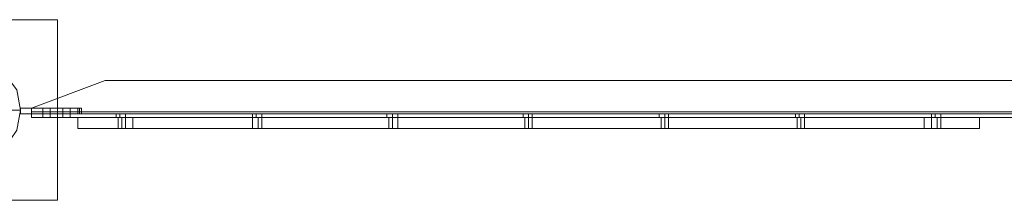
# Model space of a CAD drawing. Units: inches. Extents: x -13053 to 8054, y -601 to 10540.
# Drawn here: x -4171 to -3357, y 9864 to 10013 of the extents above; entities that cross this region are included whole.
import ezdxf

# ---------------------------------------------------------------- set-up
doc = ezdxf.new("R2010")
doc.units = ezdxf.units.IN
doc.header["$MEASUREMENT"] = 0

# ---------------------------------------------------------------- blocks, each defined once
blk = doc.blocks.new('WMF0')
at = {"color": 51, "lineweight": 0}
for points in [[(7.98661, -2.56686), (7.92593, -2.56686)], [(7.98661, -2.62753), (7.98661, -2.56686)], [(7.92593, -2.62753), (7.98661, -2.62753)]]:
    blk.add_lwpolyline(points, dxfattribs=at)
for points in [[(7.92593, -2.56686), (7.98661, -2.56686), (7.98661, -2.62753), (7.92593, -2.62753), (7.92593, -2.56686)], [(7.97423, -2.5972), (7.97299, -2.60401), (7.96865, -2.6102), (7.96308, -2.61391), (7.95627, -2.61515), (7.94946, -2.61391), (7.94327, -2.6102), (7.93956, -2.60401), (7.93832, -2.5972), (7.93956, -2.59039), (7.94327, -2.58481), (7.94946, -2.58048), (7.95627, -2.57924), (7.96308, -2.58048), (7.96865, -2.58481), (7.97299, -2.59039), (7.97423, -2.5972)], [(7.97423, -2.5972), (7.97299, -2.60401), (7.96865, -2.6102), (7.96308, -2.61391), (7.95627, -2.61515), (7.94946, -2.61391), (7.94327, -2.6102), (7.93956, -2.60401), (7.93832, -2.5972), (7.93956, -2.59039), (7.94327, -2.58481), (7.94946, -2.58048), (7.95627, -2.57924), (7.96308, -2.58048), (7.96865, -2.58481), (7.97299, -2.59039), (7.97423, -2.5972)]]:
    blk.add_lwpolyline(points, close=True, dxfattribs=at)
at = {"color": 253, "lineweight": 0}
for points in [[(7.93832, -2.5972), (7.93956, -2.60401), (7.94327, -2.6102), (7.94946, -2.61391), (7.95627, -2.61515), (7.96308, -2.61391), (7.96865, -2.6102), (7.97299, -2.60401), (7.97423, -2.5972), (7.97299, -2.59039), (7.96865, -2.58481), (7.96308, -2.58048), (7.95627, -2.57924), (7.94946, -2.58048), (7.94327, -2.58481), (7.93956, -2.59039), (7.93832, -2.5972)], [(7.93832, -2.5972), (7.93956, -2.60401), (7.94327, -2.6102), (7.94946, -2.61391), (7.95627, -2.61515), (7.96308, -2.61391), (7.96865, -2.6102), (7.97299, -2.60401), (7.97423, -2.5972), (7.97299, -2.59039), (7.96865, -2.58481), (7.96308, -2.58048), (7.95627, -2.57924), (7.94946, -2.58048), (7.94327, -2.58481), (7.93956, -2.59039), (7.93832, -2.5972)], [(7.93832, -2.5972), (7.93956, -2.60401), (7.94327, -2.6102), (7.94946, -2.61391), (7.95627, -2.61515), (7.96308, -2.61391), (7.96865, -2.6102), (7.97299, -2.60401), (7.97423, -2.5972), (7.97299, -2.59039), (7.96865, -2.58481), (7.96308, -2.58048), (7.95627, -2.57924), (7.94946, -2.58048), (7.94327, -2.58481), (7.93956, -2.59039), (7.93832, -2.5972)], [(7.93832, -2.5972), (7.93956, -2.60401), (7.94327, -2.6102), (7.94946, -2.61391), (7.95627, -2.61515), (7.96308, -2.61391), (7.96865, -2.6102), (7.97299, -2.60401), (7.97423, -2.5972), (7.97299, -2.59039), (7.96865, -2.58481), (7.96308, -2.58048), (7.95627, -2.57924), (7.94946, -2.58048), (7.94327, -2.58481), (7.93956, -2.59039), (7.93832, -2.5972)], [(7.98413, -2.59658), (7.98227, -2.59658), (7.98166, -2.59658), (7.98227, -2.59658), (7.98413, -2.59658)], [(7.98413, -2.59658), (7.98227, -2.59658), (7.98166, -2.59658), (7.98227, -2.59658), (7.98413, -2.59658)], [(7.98413, -2.59658), (7.98227, -2.59658), (7.98166, -2.59658), (7.98227, -2.59658), (7.98413, -2.59658)], [(7.98413, -2.59843), (7.98413, -2.59658), (7.98413, -2.59843)], [(7.98413, -2.59843), (7.98413, -2.59658), (7.98413, -2.59843)], [(7.98413, -2.59843), (7.98413, -2.59658), (7.98413, -2.59843)], [(7.98847, -2.59658), (7.99032, -2.59658), (7.99094, -2.59658), (7.99032, -2.59658), (7.98847, -2.59658)], [(7.98847, -2.59843), (7.98847, -2.59658), (7.98847, -2.59843)], [(7.98847, -2.59843), (7.98847, -2.59658), (7.98847, -2.59843)], [(7.98847, -2.59658), (7.99032, -2.59658), (7.99094, -2.59658), (7.99032, -2.59658), (7.98847, -2.59658)], [(7.98847, -2.59658), (7.99032, -2.59658), (7.99094, -2.59658), (7.99032, -2.59658), (7.98847, -2.59658)], [(7.98847, -2.59843), (7.98847, -2.59658), (7.98847, -2.59843)], [(7.99342, -2.59843), (7.99342, -2.59658), (7.99342, -2.59843)], [(7.99342, -2.59843), (7.99342, -2.59658), (7.99342, -2.59843)], [(7.99404, -2.59843), (7.99404, -2.59658), (7.99404, -2.59843)], [(7.99404, -2.59843), (7.99404, -2.59658), (7.99404, -2.59843)], [(7.99466, -2.59658), (7.99466, -2.59843), (7.99466, -2.59658)], [(7.99466, -2.59658), (7.99466, -2.59843), (7.99466, -2.59658)], [(7.97423, -2.59843), (7.99466, -2.59843), (7.97423, -2.59843)], [(7.98413, -2.59843), (7.98227, -2.59843), (7.98166, -2.59843), (7.98227, -2.59843), (7.98413, -2.59843)], [(7.98413, -2.59843), (7.98227, -2.59843), (7.98166, -2.59843), (7.98227, -2.59843), (7.98413, -2.59843)], [(7.98413, -2.59843), (7.98227, -2.59843), (7.98166, -2.59843), (7.98227, -2.59843), (7.98413, -2.59843)], [(7.98413, -2.59843), (7.98227, -2.59843), (7.98166, -2.59843), (7.98227, -2.59843), (7.98413, -2.59843)], [(7.98413, -2.59843), (7.98227, -2.59843), (7.98166, -2.59843), (7.98227, -2.59843), (7.98413, -2.59843)], [(7.98413, -2.59843), (7.98227, -2.59843), (7.98166, -2.59843), (7.98227, -2.59843), (7.98413, -2.59843)], [(7.98413, -2.59967), (7.98227, -2.59967), (7.98166, -2.59967), (7.98227, -2.59967), (7.98413, -2.59967)], [(7.98413, -2.59967), (7.98227, -2.59967), (7.98166, -2.59967), (7.98227, -2.59967), (7.98413, -2.59967)], [(7.98413, -2.59967), (7.98227, -2.59967), (7.98166, -2.59967), (7.98227, -2.59967), (7.98413, -2.59967)], [(7.98413, -2.59967), (7.98413, -2.59843), (7.98413, -2.59967)], [(7.98413, -2.59967), (7.98413, -2.59843), (7.98413, -2.59967)], [(7.98413, -2.59967), (7.98413, -2.59843), (7.98413, -2.59967)], [(7.98847, -2.59967), (7.98847, -2.59843), (7.98847, -2.59967)], [(7.98847, -2.59967), (7.98847, -2.59843), (7.98847, -2.59967)], [(7.98847, -2.59967), (7.98847, -2.59843), (7.98847, -2.59967)], [(7.98847, -2.59843), (7.99032, -2.59843), (7.99094, -2.59843), (7.99032, -2.59843), (7.98847, -2.59843)], [(7.98847, -2.59843), (7.99032, -2.59843), (7.99094, -2.59843), (7.99032, -2.59843), (7.98847, -2.59843)], [(7.98847, -2.59843), (7.99032, -2.59843), (7.99094, -2.59843), (7.99032, -2.59843), (7.98847, -2.59843)], [(8.00642, -2.59843), (8.00766, -2.59843), (8.0089, -2.59843), (8.00952, -2.59843), (8.0089, -2.59843), (8.00766, -2.59843), (8.00642, -2.59843)], [(8.00642, -2.59843), (8.00766, -2.59843), (8.0089, -2.59843), (8.00952, -2.59843), (8.0089, -2.59843), (8.00766, -2.59843), (8.00642, -2.59843)], [(8.00642, -2.59843), (8.00766, -2.59843), (8.0089, -2.59843), (8.00952, -2.59843), (8.0089, -2.59843), (8.00766, -2.59843), (8.00642, -2.59843)], [(8.00952, -2.59967), (8.0089, -2.59967), (8.00766, -2.59967), (8.00642, -2.59967), (8.00766, -2.59967), (8.0089, -2.59967), (8.00952, -2.59967)], [(8.00952, -2.59967), (8.0089, -2.59967), (8.00766, -2.59967), (8.00642, -2.59967), (8.00766, -2.59967), (8.0089, -2.59967), (8.00952, -2.59967)], [(8.00952, -2.59967), (8.0089, -2.59967), (8.00766, -2.59967), (8.00642, -2.59967), (8.00766, -2.59967), (8.0089, -2.59967), (8.00952, -2.59967)]]:
    blk.add_lwpolyline(points, close=True, dxfattribs=at)
at = {"color": 7, "lineweight": 0}
for points in [[(7.93832, -2.5972), (7.93956, -2.60401), (7.94327, -2.6102), (7.94946, -2.61391), (7.95627, -2.61515), (7.96308, -2.61391), (7.96865, -2.6102), (7.97299, -2.60401), (7.97423, -2.5972), (7.97299, -2.59039), (7.96865, -2.58481), (7.96308, -2.58048), (7.95627, -2.57924), (7.94946, -2.58048), (7.94327, -2.58481), (7.93956, -2.59039), (7.93832, -2.5972)], [(8.28378, -2.60339), (8.28317, -2.60339), (8.28255, -2.60339), (8.28131, -2.60339), (8.28069, -2.60339), (8.28131, -2.60339), (8.28255, -2.60339), (8.28317, -2.60339), (8.28378, -2.60339)]]:
    blk.add_lwpolyline(points, close=True, dxfattribs=at)
at = {"color": 253, "lineweight": 0}
for points in [[(7.97794, -2.59781), (7.97794, -2.59658), (8.00271, -2.58729), (8.60758, -2.58729), (8.63173, -2.59658), (8.63173, -2.59781)], [(7.97794, -2.59658), (8.00271, -2.58729), (8.60758, -2.58729), (8.63173, -2.59658), (8.63173, -2.59781)], [(8.00271, -2.58729), (7.97794, -2.59658)], [(7.97794, -2.59781), (8.63173, -2.59781), (8.63173, -2.59658), (8.60758, -2.58729)], [(8.00271, -2.58729), (7.97794, -2.59658)], [(7.97794, -2.59781), (8.63173, -2.59781), (8.63173, -2.59658), (8.60758, -2.58729)], [(7.97794, -2.59781), (7.97794, -2.59658), (8.00271, -2.58729), (8.60758, -2.58729), (8.63173, -2.59658), (8.63173, -2.59781)], [(7.97794, -2.59658), (8.00271, -2.58729), (8.60758, -2.58729), (8.63173, -2.59658), (8.63173, -2.59781)], [(8.00271, -2.58729), (7.97794, -2.59658)], [(7.97794, -2.59781), (8.63173, -2.59781), (8.63173, -2.59658), (8.60758, -2.58729)], [(8.00271, -2.58729), (7.97794, -2.59658)], [(7.97794, -2.59781), (8.63173, -2.59781), (8.63173, -2.59658), (8.60758, -2.58729)], [(7.97794, -2.59781), (7.97794, -2.59658), (8.00271, -2.58729), (8.60758, -2.58729), (8.63173, -2.59658), (8.63173, -2.59781)], [(7.97794, -2.59658), (8.00271, -2.58729), (8.60758, -2.58729), (8.63173, -2.59658), (8.63173, -2.59781)], [(8.00271, -2.58729), (7.97794, -2.59658)], [(7.97794, -2.59781), (8.63173, -2.59781), (8.63173, -2.59658), (8.60758, -2.58729)], [(8.00271, -2.58729), (7.97794, -2.59658)], [(7.97794, -2.59781), (8.63173, -2.59781), (8.63173, -2.59658), (8.60758, -2.58729)], [(8.00271, -2.58729), (8.60758, -2.58729)], [(8.00271, -2.58729), (8.60758, -2.58729)], [(8.00271, -2.58729), (8.60758, -2.58729)], [(8.00271, -2.58729), (8.60758, -2.58729)], [(8.00271, -2.58729), (8.60758, -2.58729)], [(8.00271, -2.58729), (8.60758, -2.58729)], [(7.97423, -2.59843), (7.97423, -2.59658)], [(7.97423, -2.59658), (7.97423, -2.59843)], [(7.97423, -2.59843), (7.97423, -2.59658)], [(7.97423, -2.59658), (7.97423, -2.59843)], [(7.97423, -2.59843), (7.97423, -2.59658)], [(7.97423, -2.59658), (7.97423, -2.59843)], [(7.99342, -2.59658), (7.97423, -2.59658)], [(7.99466, -2.59658), (7.97423, -2.59658)], [(7.99466, -2.59843), (7.99466, -2.59658), (7.97423, -2.59658)], [(7.99342, -2.59658), (7.97423, -2.59658)], [(7.99342, -2.59658), (7.97423, -2.59658)], [(7.99342, -2.59658), (7.97423, -2.59658)], [(7.97794, -2.59658), (7.97794, -2.59781)], [(7.97794, -2.59781), (7.97794, -2.59658)], [(7.97794, -2.59658), (7.97794, -2.59781)], [(7.97794, -2.59658), (7.97794, -2.59781)], [(7.97794, -2.59781), (7.97794, -2.59658)], [(7.97794, -2.59658), (7.97794, -2.59781)], [(7.97794, -2.59658), (7.97794, -2.59781)], [(7.97794, -2.59781), (7.97794, -2.59658)], [(7.97794, -2.59658), (7.97794, -2.59781)], [(7.98166, -2.59843), (7.98166, -2.59658)], [(7.98166, -2.59843), (7.98166, -2.59658)], [(7.98166, -2.59843), (7.98166, -2.59658)], [(7.98413, -2.59658), (7.98847, -2.59658)], [(7.98847, -2.59658), (7.98413, -2.59658)], [(7.98413, -2.59658), (7.98847, -2.59658)], [(7.98847, -2.59658), (7.98413, -2.59658)], [(7.98413, -2.59658), (7.98847, -2.59658)], [(7.98847, -2.59658), (7.98413, -2.59658)], [(7.98413, -2.59843), (7.98413, -2.59658)], [(7.98413, -2.59843), (7.98413, -2.59658)], [(7.98413, -2.59843), (7.98413, -2.59658)], [(7.98413, -2.59843), (7.98413, -2.59658)], [(7.98413, -2.59843), (7.98413, -2.59658)], [(7.98413, -2.59843), (7.98413, -2.59658)], [(7.98847, -2.59843), (7.98847, -2.59658)], [(7.98847, -2.59843), (7.98847, -2.59658)], [(7.98847, -2.59843), (7.98847, -2.59658)], [(7.98847, -2.59843), (7.98847, -2.59658)], [(7.98847, -2.59843), (7.98847, -2.59658)], [(7.98847, -2.59843), (7.98847, -2.59658)], [(7.99094, -2.59843), (7.99094, -2.59658)], [(7.99094, -2.59843), (7.99094, -2.59658)], [(7.99094, -2.59843), (7.99094, -2.59658)], [(7.99342, -2.59658), (7.99404, -2.59658), (7.99466, -2.59658)], [(7.99466, -2.59658), (7.99404, -2.59658), (7.99342, -2.59658)], [(7.99342, -2.59658), (7.99404, -2.59658), (7.99466, -2.59658)], [(7.99466, -2.59658), (7.99404, -2.59658), (7.99342, -2.59658)], [(7.99466, -2.59843), (7.99466, -2.59658)], [(7.97423, -2.59843), (7.99342, -2.59843)], [(7.97423, -2.59843), (7.99342, -2.59843)], [(7.97423, -2.59843), (7.99342, -2.59843)], [(7.97423, -2.59843), (7.99342, -2.59843)], [(7.97794, -2.59781), (7.97794, -2.59905), (7.97794, -2.59967)], [(7.97794, -2.59967), (7.97794, -2.59905), (7.97794, -2.59781)], [(7.97794, -2.59781), (7.97794, -2.59843)], [(7.97794, -2.59843), (7.97794, -2.59781)], [(7.97794, -2.59781), (8.63173, -2.59781)], [(7.97794, -2.59781), (8.63173, -2.59781)], [(7.97794, -2.59781), (8.63173, -2.59781)], [(7.97794, -2.59781), (8.63173, -2.59781)], [(7.97794, -2.59781), (8.63173, -2.59781)], [(7.97794, -2.59781), (8.63173, -2.59781)], [(7.97794, -2.59781), (7.97794, -2.59905), (7.97794, -2.59967)], [(7.97794, -2.59967), (7.97794, -2.59905), (7.97794, -2.59781)], [(7.97794, -2.59781), (7.97794, -2.59843)], [(7.97794, -2.59843), (7.97794, -2.59781)], [(7.97794, -2.59781), (8.63173, -2.59781)], [(7.97794, -2.59781), (8.63173, -2.59781)], [(7.97794, -2.59781), (8.63173, -2.59781)], [(7.97794, -2.59781), (8.63173, -2.59781)], [(7.97794, -2.59781), (8.63173, -2.59781)], [(7.97794, -2.59781), (8.63173, -2.59781)], [(7.97794, -2.59781), (7.97794, -2.59905), (7.97794, -2.59967)], [(7.97794, -2.59967), (7.97794, -2.59905), (7.97794, -2.59781)], [(7.97794, -2.59781), (7.97794, -2.59843)], [(7.97794, -2.59843), (7.97794, -2.59781)], [(7.97794, -2.59781), (8.63173, -2.59781)], [(7.97794, -2.59781), (8.63173, -2.59781)], [(7.97794, -2.59781), (8.63173, -2.59781)], [(7.97794, -2.59781), (8.63173, -2.59781)], [(7.97794, -2.59781), (8.63173, -2.59781)], [(7.97794, -2.59781), (8.63173, -2.59781)], [(7.97794, -2.59843), (8.63173, -2.59843)], [(7.97794, -2.59843), (8.63173, -2.59843)], [(7.97794, -2.59843), (8.63173, -2.59843)], [(7.97794, -2.59843), (8.63173, -2.59843)], [(7.97794, -2.59843), (8.63173, -2.59843)], [(7.97794, -2.59843), (8.63173, -2.59843)], [(7.97794, -2.59843), (8.63173, -2.59843)], [(7.97794, -2.59843), (8.63173, -2.59843)], [(7.97794, -2.59843), (8.63173, -2.59843)], [(7.97794, -2.59843), (8.63173, -2.59843)], [(7.97794, -2.59843), (8.63173, -2.59843)], [(7.97794, -2.59843), (8.63173, -2.59843)], [(7.97794, -2.59967), (8.63173, -2.59967)], [(7.97794, -2.59967), (8.63173, -2.59967)], [(7.97794, -2.59967), (8.63173, -2.59967)], [(7.97794, -2.59967), (8.63173, -2.59967)], [(7.97794, -2.59967), (8.63173, -2.59967)], [(7.97794, -2.59967), (8.63173, -2.59967)], [(7.97794, -2.59967), (8.63173, -2.59967)], [(7.97794, -2.59967), (8.63173, -2.59967)], [(7.97794, -2.59967), (8.63173, -2.59967)], [(7.97794, -2.59967), (8.63173, -2.59967)], [(7.97794, -2.59967), (8.63173, -2.59967)], [(7.97794, -2.59967), (8.63173, -2.59967)], [(7.98166, -2.59967), (7.98166, -2.59843)], [(7.98166, -2.59967), (7.98166, -2.59843)], [(7.98166, -2.59967), (7.98166, -2.59843)], [(7.98847, -2.59843), (7.98413, -2.59843)], [(7.98413, -2.59843), (7.98847, -2.59843)], [(7.98413, -2.59967), (7.98413, -2.59843)], [(7.98413, -2.59967), (7.98413, -2.59843)], [(7.98847, -2.59843), (7.98413, -2.59843)], [(7.98413, -2.59843), (7.98847, -2.59843)], [(7.98413, -2.59967), (7.98413, -2.59843)], [(7.98413, -2.59967), (7.98413, -2.59843)], [(7.98847, -2.59843), (7.98413, -2.59843)], [(7.98413, -2.59843), (7.98847, -2.59843)], [(7.98413, -2.59967), (7.98413, -2.59843)], [(7.98413, -2.59967), (7.98413, -2.59843)], [(7.98413, -2.59843), (7.98847, -2.59843)], [(7.98847, -2.59843), (7.98413, -2.59843)], [(7.98413, -2.59843), (7.98847, -2.59843)], [(7.98847, -2.59843), (7.98413, -2.59843)], [(7.98413, -2.59843), (7.98847, -2.59843)], [(7.98847, -2.59843), (7.98413, -2.59843)], [(7.98847, -2.59967), (7.98413, -2.59967)], [(7.98413, -2.59967), (7.98847, -2.59967)], [(7.98847, -2.59967), (7.98413, -2.59967)], [(7.98413, -2.59967), (7.98847, -2.59967)], [(7.98847, -2.59967), (7.98413, -2.59967)], [(7.98413, -2.59967), (7.98847, -2.59967)], [(7.98847, -2.59843), (7.99032, -2.59843), (7.99094, -2.59843)], [(7.99032, -2.59843), (7.98847, -2.59843)], [(7.98847, -2.59967), (7.98847, -2.59843)], [(7.98847, -2.59967), (7.98847, -2.59843)], [(7.98847, -2.59843), (7.99032, -2.59843), (7.99094, -2.59843)], [(7.99032, -2.59843), (7.98847, -2.59843)], [(7.98847, -2.59967), (7.98847, -2.59843)], [(7.98847, -2.59967), (7.98847, -2.59843)], [(7.98847, -2.59843), (7.99032, -2.59843), (7.99094, -2.59843)], [(7.99032, -2.59843), (7.98847, -2.59843)], [(7.98847, -2.59967), (7.98847, -2.59843)], [(7.98847, -2.59967), (7.98847, -2.59843)], [(7.98847, -2.59967), (7.99032, -2.59967), (7.99094, -2.59967)], [(7.99032, -2.59967), (7.98847, -2.59967)], [(7.98847, -2.59967), (7.99032, -2.59967), (7.99094, -2.59967)], [(7.99032, -2.59967), (7.98847, -2.59967)], [(7.98847, -2.59967), (7.99032, -2.59967), (7.99094, -2.59967)], [(7.99032, -2.59967), (7.98847, -2.59967)], [(7.99094, -2.59967), (7.99094, -2.59843)], [(7.99094, -2.59967), (7.99094, -2.59843)], [(7.99094, -2.59967), (7.99094, -2.59843)], [(7.99466, -2.59843), (7.99404, -2.59843), (7.99342, -2.59843)], [(7.99342, -2.59843), (7.99404, -2.59843), (7.99466, -2.59843)], [(7.99466, -2.59843), (7.99404, -2.59843), (7.99342, -2.59843)], [(7.99342, -2.59843), (7.99404, -2.59843), (7.99466, -2.59843)], [(8.00642, -2.59843), (8.00642, -2.59967)], [(8.00642, -2.59843), (8.00642, -2.59967)], [(8.00642, -2.59843), (8.00642, -2.59967)], [(8.00766, -2.59843), (8.00766, -2.59967)], [(8.00766, -2.59843), (8.00766, -2.59967)], [(8.00766, -2.59843), (8.00766, -2.59967)], [(8.00766, -2.59843), (8.00766, -2.59967)], [(8.00766, -2.59843), (8.00766, -2.59967)], [(8.00766, -2.59843), (8.00766, -2.59967)], [(8.00952, -2.59843), (8.00952, -2.59967)], [(8.00952, -2.59843), (8.00952, -2.59967)], [(8.00952, -2.59843), (8.00952, -2.59967)], [(8.05223, -2.59843), (8.05347, -2.59843), (8.05471, -2.59843), (8.05533, -2.59843)], [(8.05471, -2.59843), (8.05347, -2.59843), (8.05223, -2.59843)], [(8.05223, -2.59843), (8.05223, -2.59967)], [(8.05223, -2.59843), (8.05347, -2.59843), (8.05471, -2.59843), (8.05533, -2.59843)], [(8.05471, -2.59843), (8.05347, -2.59843), (8.05223, -2.59843)], [(8.05223, -2.59843), (8.05223, -2.59967)], [(8.05223, -2.59843), (8.05347, -2.59843), (8.05471, -2.59843), (8.05533, -2.59843)], [(8.05471, -2.59843), (8.05347, -2.59843), (8.05223, -2.59843)], [(8.05223, -2.59843), (8.05223, -2.59967)], [(8.05533, -2.59967), (8.05471, -2.59967), (8.05347, -2.59967), (8.05223, -2.59967)], [(8.05223, -2.59967), (8.05347, -2.59967), (8.05471, -2.59967), (8.05533, -2.59967)], [(8.05533, -2.59967), (8.05471, -2.59967), (8.05347, -2.59967), (8.05223, -2.59967)], [(8.05223, -2.59967), (8.05347, -2.59967), (8.05471, -2.59967), (8.05533, -2.59967)], [(8.05533, -2.59967), (8.05471, -2.59967), (8.05347, -2.59967), (8.05223, -2.59967)], [(8.05223, -2.59967), (8.05347, -2.59967), (8.05471, -2.59967), (8.05533, -2.59967)], [(8.05347, -2.59843), (8.05347, -2.59967)], [(8.05347, -2.59843), (8.05347, -2.59967)], [(8.05347, -2.59843), (8.05347, -2.59967)], [(8.05347, -2.59843), (8.05347, -2.59967)], [(8.05347, -2.59843), (8.05347, -2.59967)], [(8.05347, -2.59843), (8.05347, -2.59967)], [(8.05533, -2.59843), (8.05533, -2.59967)], [(8.05533, -2.59843), (8.05533, -2.59967)], [(8.05533, -2.59843), (8.05533, -2.59967)], [(8.09743, -2.59843), (8.09805, -2.59843), (8.09929, -2.59843), (8.10053, -2.59843), (8.10114, -2.59843)], [(8.10053, -2.59843), (8.09929, -2.59843), (8.09805, -2.59843), (8.09743, -2.59843)], [(8.09743, -2.59843), (8.09743, -2.59967)], [(8.09743, -2.59843), (8.09805, -2.59843), (8.09929, -2.59843), (8.10053, -2.59843), (8.10114, -2.59843)], [(8.10053, -2.59843), (8.09929, -2.59843), (8.09805, -2.59843), (8.09743, -2.59843)], [(8.09743, -2.59843), (8.09743, -2.59967)], [(8.09743, -2.59843), (8.09805, -2.59843), (8.09929, -2.59843), (8.10053, -2.59843), (8.10114, -2.59843)], [(8.10053, -2.59843), (8.09929, -2.59843), (8.09805, -2.59843), (8.09743, -2.59843)], [(8.09743, -2.59843), (8.09743, -2.59967)], [(8.10114, -2.59967), (8.10053, -2.59967), (8.09929, -2.59967), (8.09805, -2.59967), (8.09743, -2.59967)], [(8.10114, -2.59967), (8.10053, -2.59967), (8.09929, -2.59967), (8.09805, -2.59967), (8.09743, -2.59967)], [(8.10114, -2.59967), (8.10053, -2.59967), (8.09929, -2.59967), (8.09805, -2.59967), (8.09743, -2.59967)], [(8.09805, -2.59967), (8.09929, -2.59967), (8.10053, -2.59967), (8.10114, -2.59967)], [(8.09805, -2.59967), (8.09929, -2.59967), (8.10053, -2.59967), (8.10114, -2.59967)], [(8.09805, -2.59967), (8.09929, -2.59967), (8.10053, -2.59967), (8.10114, -2.59967)], [(8.09929, -2.59843), (8.09929, -2.59967)], [(8.09929, -2.59843), (8.09929, -2.59967)], [(8.09929, -2.59843), (8.09929, -2.59967)], [(8.09929, -2.59843), (8.09929, -2.59967)], [(8.09929, -2.59843), (8.09929, -2.59967)], [(8.09929, -2.59843), (8.09929, -2.59967)], [(8.10114, -2.59843), (8.10114, -2.59967)], [(8.10114, -2.59843), (8.10114, -2.59967)], [(8.10114, -2.59843), (8.10114, -2.59967)], [(8.14324, -2.59843), (8.14386, -2.59843), (8.1451, -2.59843), (8.14634, -2.59843)], [(8.14634, -2.59843), (8.1451, -2.59843), (8.14386, -2.59843), (8.14324, -2.59843)], [(8.14324, -2.59843), (8.14324, -2.59967)], [(8.14324, -2.59843), (8.14386, -2.59843), (8.1451, -2.59843), (8.14634, -2.59843)], [(8.14634, -2.59843), (8.1451, -2.59843), (8.14386, -2.59843), (8.14324, -2.59843)], [(8.14324, -2.59843), (8.14324, -2.59967)], [(8.14324, -2.59843), (8.14386, -2.59843), (8.1451, -2.59843), (8.14634, -2.59843)], [(8.14634, -2.59843), (8.1451, -2.59843), (8.14386, -2.59843), (8.14324, -2.59843)], [(8.14324, -2.59843), (8.14324, -2.59967)], [(8.14634, -2.59967), (8.1451, -2.59967), (8.14386, -2.59967), (8.14324, -2.59967)], [(8.14634, -2.59967), (8.1451, -2.59967), (8.14386, -2.59967), (8.14324, -2.59967)], [(8.14634, -2.59967), (8.1451, -2.59967), (8.14386, -2.59967), (8.14324, -2.59967)], [(8.14386, -2.59967), (8.1451, -2.59967), (8.14634, -2.59967)], [(8.14386, -2.59967), (8.1451, -2.59967), (8.14634, -2.59967)], [(8.14386, -2.59967), (8.1451, -2.59967), (8.14634, -2.59967)], [(8.1451, -2.59843), (8.1451, -2.59967)], [(8.1451, -2.59843), (8.1451, -2.59967)], [(8.1451, -2.59843), (8.1451, -2.59967)], [(8.1451, -2.59843), (8.1451, -2.59967)], [(8.1451, -2.59843), (8.1451, -2.59967)], [(8.1451, -2.59843), (8.1451, -2.59967)], [(8.14634, -2.59843), (8.14634, -2.59967)], [(8.14634, -2.59843), (8.14634, -2.59967)], [(8.14634, -2.59843), (8.14634, -2.59967)], [(8.18906, -2.59843), (8.18968, -2.59843), (8.19092, -2.59843), (8.19154, -2.59843), (8.19216, -2.59843)], [(8.19154, -2.59843), (8.19092, -2.59843), (8.18968, -2.59843), (8.18906, -2.59843)], [(8.18906, -2.59843), (8.18906, -2.59967)], [(8.18906, -2.59843), (8.18968, -2.59843), (8.19092, -2.59843), (8.19154, -2.59843), (8.19216, -2.59843)], [(8.19154, -2.59843), (8.19092, -2.59843), (8.18968, -2.59843), (8.18906, -2.59843)], [(8.18906, -2.59843), (8.18906, -2.59967)], [(8.18906, -2.59843), (8.18968, -2.59843), (8.19092, -2.59843), (8.19154, -2.59843), (8.19216, -2.59843)], [(8.19154, -2.59843), (8.19092, -2.59843), (8.18968, -2.59843), (8.18906, -2.59843)], [(8.18906, -2.59843), (8.18906, -2.59967)], [(8.19216, -2.59967), (8.19154, -2.59967), (8.19092, -2.59967), (8.18968, -2.59967), (8.18906, -2.59967)], [(8.19216, -2.59967), (8.19154, -2.59967), (8.19092, -2.59967), (8.18968, -2.59967), (8.18906, -2.59967)], [(8.19216, -2.59967), (8.19154, -2.59967), (8.19092, -2.59967), (8.18968, -2.59967), (8.18906, -2.59967)], [(8.18968, -2.59967), (8.19092, -2.59967), (8.19154, -2.59967), (8.19216, -2.59967)], [(8.18968, -2.59967), (8.19092, -2.59967), (8.19154, -2.59967), (8.19216, -2.59967)], [(8.18968, -2.59967), (8.19092, -2.59967), (8.19154, -2.59967), (8.19216, -2.59967)], [(8.19092, -2.59843), (8.19092, -2.59967)], [(8.19092, -2.59843), (8.19092, -2.59967)], [(8.19092, -2.59843), (8.19092, -2.59967)], [(8.19092, -2.59843), (8.19092, -2.59967)], [(8.19092, -2.59843), (8.19092, -2.59967)], [(8.19092, -2.59843), (8.19092, -2.59967)], [(8.19216, -2.59843), (8.19216, -2.59967)], [(8.19216, -2.59843), (8.19216, -2.59967)], [(8.19216, -2.59843), (8.19216, -2.59967)], [(8.23487, -2.59843), (8.23611, -2.59843), (8.23735, -2.59843), (8.23797, -2.59843)], [(8.23735, -2.59843), (8.23611, -2.59843), (8.23487, -2.59843)], [(8.23487, -2.59843), (8.23487, -2.59967)], [(8.23487, -2.59843), (8.23611, -2.59843), (8.23735, -2.59843), (8.23797, -2.59843)], [(8.23735, -2.59843), (8.23611, -2.59843), (8.23487, -2.59843)], [(8.23487, -2.59843), (8.23487, -2.59967)], [(8.23487, -2.59843), (8.23611, -2.59843), (8.23735, -2.59843), (8.23797, -2.59843)], [(8.23735, -2.59843), (8.23611, -2.59843), (8.23487, -2.59843)], [(8.23487, -2.59843), (8.23487, -2.59967)], [(8.23797, -2.59967), (8.23735, -2.59967), (8.23611, -2.59967), (8.23487, -2.59967)], [(8.23487, -2.59967), (8.23611, -2.59967), (8.23735, -2.59967), (8.23797, -2.59967)], [(8.23797, -2.59967), (8.23735, -2.59967), (8.23611, -2.59967), (8.23487, -2.59967)], [(8.23487, -2.59967), (8.23611, -2.59967), (8.23735, -2.59967), (8.23797, -2.59967)], [(8.23797, -2.59967), (8.23735, -2.59967), (8.23611, -2.59967), (8.23487, -2.59967)], [(8.23487, -2.59967), (8.23611, -2.59967), (8.23735, -2.59967), (8.23797, -2.59967)], [(8.23611, -2.59843), (8.23611, -2.59967)], [(8.23611, -2.59843), (8.23611, -2.59967)], [(8.23611, -2.59843), (8.23611, -2.59967)], [(8.23611, -2.59843), (8.23611, -2.59967)], [(8.23611, -2.59843), (8.23611, -2.59967)], [(8.23611, -2.59843), (8.23611, -2.59967)], [(8.23797, -2.59843), (8.23797, -2.59967)], [(8.23797, -2.59843), (8.23797, -2.59967)], [(8.23797, -2.59843), (8.23797, -2.59967)], [(8.28069, -2.59843), (8.28193, -2.59843), (8.28317, -2.59843), (8.28378, -2.59843)], [(8.28317, -2.59843), (8.28193, -2.59843), (8.28069, -2.59843)], [(8.28069, -2.59843), (8.28069, -2.59967)], [(8.28069, -2.59843), (8.28193, -2.59843), (8.28317, -2.59843), (8.28378, -2.59843)], [(8.28317, -2.59843), (8.28193, -2.59843), (8.28069, -2.59843)], [(8.28069, -2.59843), (8.28069, -2.59967)], [(8.28069, -2.59843), (8.28193, -2.59843), (8.28317, -2.59843), (8.28378, -2.59843)], [(8.28317, -2.59843), (8.28193, -2.59843), (8.28069, -2.59843)], [(8.28069, -2.59843), (8.28069, -2.59967)], [(8.28378, -2.59967), (8.28317, -2.59967), (8.28193, -2.59967), (8.28069, -2.59967)], [(8.28069, -2.59967), (8.28193, -2.59967), (8.28317, -2.59967), (8.28378, -2.59967)], [(8.28378, -2.59967), (8.28317, -2.59967), (8.28193, -2.59967), (8.28069, -2.59967)], [(8.28069, -2.59967), (8.28193, -2.59967), (8.28317, -2.59967), (8.28378, -2.59967)], [(8.28378, -2.59967), (8.28317, -2.59967), (8.28193, -2.59967), (8.28069, -2.59967)], [(8.28069, -2.59967), (8.28193, -2.59967), (8.28317, -2.59967), (8.28378, -2.59967)], [(8.28193, -2.59843), (8.28193, -2.59967)], [(8.28193, -2.59843), (8.28193, -2.59967)], [(8.28193, -2.59843), (8.28193, -2.59967)], [(8.28193, -2.59843), (8.28193, -2.59967)], [(8.28193, -2.59843), (8.28193, -2.59967)], [(8.28193, -2.59843), (8.28193, -2.59967)], [(8.28378, -2.59843), (8.28378, -2.59967)], [(8.28378, -2.59843), (8.28378, -2.59967)], [(8.28378, -2.59843), (8.28378, -2.59967)]]:
    blk.add_lwpolyline(points, dxfattribs=at)
at = {"color": 7, "lineweight": 0}
for points in [[(7.97423, -2.5972), (7.97299, -2.5972), (7.96927, -2.5972), (7.96432, -2.5972), (7.95751, -2.5972)], [(8.01199, -2.59967), (8.00518, -2.59967), (7.99899, -2.59967), (7.99466, -2.59967), (7.99342, -2.59967)], [(7.99342, -2.60339), (7.99342, -2.59967)], [(7.99342, -2.59967), (7.99466, -2.59967), (7.99899, -2.59967), (8.00518, -2.59967), (8.01199, -2.59967)], [(7.99342, -2.60339), (7.99342, -2.59967)], [(7.99342, -2.60339), (7.99342, -2.59967)], [(7.99342, -2.60339), (7.99342, -2.59967)], [(8.00704, -2.59967), (8.00828, -2.59967), (8.0089, -2.59967), (8.00952, -2.59967)], [(8.0089, -2.59967), (8.00828, -2.59967), (8.00704, -2.59967)], [(8.00704, -2.59967), (8.00828, -2.59967), (8.0089, -2.59967), (8.00952, -2.59967)], [(8.0089, -2.59967), (8.00828, -2.59967), (8.00704, -2.59967)], [(8.00704, -2.59967), (8.00828, -2.59967), (8.0089, -2.59967), (8.00952, -2.59967)], [(8.0089, -2.59967), (8.00828, -2.59967), (8.00704, -2.59967)], [(8.00704, -2.59967), (8.00704, -2.60339)], [(8.00704, -2.59967), (8.00704, -2.60339)], [(8.00704, -2.59967), (8.00704, -2.60339)], [(8.00828, -2.59967), (8.00828, -2.60339)], [(8.00828, -2.59967), (8.00828, -2.60339)], [(8.00828, -2.59967), (8.00828, -2.60339)], [(8.00828, -2.59967), (8.00828, -2.60339)], [(8.00828, -2.59967), (8.00828, -2.60339)], [(8.00828, -2.59967), (8.00828, -2.60339)], [(8.00952, -2.59967), (8.00952, -2.60339)], [(8.00952, -2.59967), (8.00952, -2.60339)], [(8.00952, -2.59967), (8.00952, -2.60339)], [(8.01199, -2.59967), (8.27821, -2.59967)], [(8.27821, -2.60339), (8.01199, -2.60339), (8.01199, -2.59967)], [(8.27821, -2.59967), (8.01199, -2.59967)], [(8.01199, -2.60339), (8.27821, -2.60339), (8.27821, -2.59967)], [(8.01199, -2.60339), (8.01199, -2.59967)], [(8.01199, -2.60339), (8.01199, -2.59967)], [(8.01199, -2.60339), (8.01199, -2.59967)], [(8.05223, -2.59967), (8.05285, -2.59967), (8.05409, -2.59967), (8.05471, -2.59967), (8.05533, -2.59967)], [(8.05471, -2.59967), (8.05409, -2.59967), (8.05285, -2.59967), (8.05223, -2.59967)], [(8.05223, -2.59967), (8.05285, -2.59967), (8.05409, -2.59967), (8.05471, -2.59967), (8.05533, -2.59967)], [(8.05471, -2.59967), (8.05409, -2.59967), (8.05285, -2.59967), (8.05223, -2.59967)], [(8.05223, -2.59967), (8.05285, -2.59967), (8.05409, -2.59967), (8.05471, -2.59967), (8.05533, -2.59967)], [(8.05471, -2.59967), (8.05409, -2.59967), (8.05285, -2.59967), (8.05223, -2.59967)], [(8.05223, -2.59967), (8.05223, -2.60339)], [(8.05223, -2.59967), (8.05223, -2.60339)], [(8.05223, -2.59967), (8.05223, -2.60339)], [(8.05409, -2.59967), (8.05409, -2.60339)], [(8.05409, -2.59967), (8.05409, -2.60339)], [(8.05409, -2.59967), (8.05409, -2.60339)], [(8.05409, -2.59967), (8.05409, -2.60339)], [(8.05409, -2.59967), (8.05409, -2.60339)], [(8.05409, -2.59967), (8.05409, -2.60339)], [(8.05533, -2.59967), (8.05533, -2.60339)], [(8.05533, -2.59967), (8.05533, -2.60339)], [(8.05533, -2.59967), (8.05533, -2.60339)], [(8.09805, -2.59967), (8.09867, -2.59967), (8.09929, -2.59967), (8.10053, -2.59967), (8.10114, -2.59967)], [(8.10053, -2.59967), (8.09929, -2.59967), (8.09867, -2.59967), (8.09805, -2.59967)], [(8.09805, -2.59967), (8.09867, -2.59967), (8.09929, -2.59967), (8.10053, -2.59967), (8.10114, -2.59967)], [(8.10053, -2.59967), (8.09929, -2.59967), (8.09867, -2.59967), (8.09805, -2.59967)], [(8.09805, -2.59967), (8.09867, -2.59967), (8.09929, -2.59967), (8.10053, -2.59967), (8.10114, -2.59967)], [(8.10053, -2.59967), (8.09929, -2.59967), (8.09867, -2.59967), (8.09805, -2.59967)], [(8.09805, -2.59967), (8.09805, -2.60339)], [(8.09805, -2.59967), (8.09805, -2.60339)], [(8.09805, -2.59967), (8.09805, -2.60339)], [(8.09929, -2.59967), (8.09929, -2.60339)], [(8.09929, -2.59967), (8.09929, -2.60339)], [(8.09929, -2.59967), (8.09929, -2.60339)], [(8.09929, -2.59967), (8.09929, -2.60339)], [(8.09929, -2.59967), (8.09929, -2.60339)], [(8.09929, -2.59967), (8.09929, -2.60339)], [(8.10114, -2.59967), (8.10114, -2.60339)], [(8.10114, -2.59967), (8.10114, -2.60339)], [(8.10114, -2.59967), (8.10114, -2.60339)], [(8.14386, -2.59967), (8.14448, -2.59967), (8.1451, -2.59967), (8.14634, -2.59967)], [(8.14634, -2.59967), (8.1451, -2.59967), (8.14448, -2.59967), (8.14386, -2.59967)], [(8.14386, -2.59967), (8.14448, -2.59967), (8.1451, -2.59967), (8.14634, -2.59967)], [(8.14634, -2.59967), (8.1451, -2.59967), (8.14448, -2.59967), (8.14386, -2.59967)], [(8.14386, -2.59967), (8.14448, -2.59967), (8.1451, -2.59967), (8.14634, -2.59967)], [(8.14634, -2.59967), (8.1451, -2.59967), (8.14448, -2.59967), (8.14386, -2.59967)], [(8.14386, -2.59967), (8.14386, -2.60339)], [(8.14386, -2.59967), (8.14386, -2.60339)], [(8.14386, -2.59967), (8.14386, -2.60339)], [(8.1451, -2.59967), (8.1451, -2.60339)], [(8.1451, -2.59967), (8.1451, -2.60339)], [(8.1451, -2.59967), (8.1451, -2.60339)], [(8.1451, -2.59967), (8.1451, -2.60339)], [(8.1451, -2.59967), (8.1451, -2.60339)], [(8.1451, -2.59967), (8.1451, -2.60339)], [(8.14634, -2.59967), (8.14634, -2.60339)], [(8.14634, -2.59967), (8.14634, -2.60339)], [(8.14634, -2.59967), (8.14634, -2.60339)], [(8.18968, -2.59967), (8.19092, -2.59967), (8.19154, -2.59967), (8.19216, -2.59967)], [(8.19154, -2.59967), (8.19092, -2.59967), (8.18968, -2.59967)], [(8.18968, -2.59967), (8.19092, -2.59967), (8.19154, -2.59967), (8.19216, -2.59967)], [(8.19154, -2.59967), (8.19092, -2.59967), (8.18968, -2.59967)], [(8.18968, -2.59967), (8.19092, -2.59967), (8.19154, -2.59967), (8.19216, -2.59967)], [(8.19154, -2.59967), (8.19092, -2.59967), (8.18968, -2.59967)], [(8.18968, -2.59967), (8.18968, -2.60339)], [(8.18968, -2.59967), (8.18968, -2.60339)], [(8.18968, -2.59967), (8.18968, -2.60339)], [(8.19092, -2.59967), (8.19092, -2.60339)], [(8.19092, -2.59967), (8.19092, -2.60339)], [(8.19092, -2.59967), (8.19092, -2.60339)], [(8.19092, -2.59967), (8.19092, -2.60339)], [(8.19092, -2.59967), (8.19092, -2.60339)], [(8.19092, -2.59967), (8.19092, -2.60339)], [(8.19216, -2.59967), (8.19216, -2.60339)], [(8.19216, -2.59967), (8.19216, -2.60339)], [(8.19216, -2.59967), (8.19216, -2.60339)], [(8.23549, -2.59967), (8.23673, -2.59967), (8.23735, -2.59967), (8.23797, -2.59967)], [(8.23735, -2.59967), (8.23673, -2.59967), (8.23549, -2.59967)], [(8.23549, -2.59967), (8.23673, -2.59967), (8.23735, -2.59967), (8.23797, -2.59967)], [(8.23735, -2.59967), (8.23673, -2.59967), (8.23549, -2.59967)], [(8.23549, -2.59967), (8.23673, -2.59967), (8.23735, -2.59967), (8.23797, -2.59967)], [(8.23735, -2.59967), (8.23673, -2.59967), (8.23549, -2.59967)], [(8.23549, -2.59967), (8.23549, -2.60339)], [(8.23549, -2.59967), (8.23549, -2.60339)], [(8.23549, -2.59967), (8.23549, -2.60339)], [(8.23673, -2.59967), (8.23673, -2.60339)], [(8.23673, -2.59967), (8.23673, -2.60339)], [(8.23673, -2.59967), (8.23673, -2.60339)], [(8.23673, -2.59967), (8.23673, -2.60339)], [(8.23673, -2.59967), (8.23673, -2.60339)], [(8.23673, -2.59967), (8.23673, -2.60339)], [(8.23797, -2.59967), (8.23797, -2.60339)], [(8.23797, -2.59967), (8.23797, -2.60339)], [(8.23797, -2.59967), (8.23797, -2.60339)], [(8.27821, -2.59967), (8.28564, -2.59967), (8.29183, -2.59967), (8.29555, -2.59967), (8.29679, -2.59967)], [(8.27821, -2.60339), (8.27821, -2.59967)], [(8.29679, -2.59967), (8.29555, -2.59967), (8.29183, -2.59967), (8.28564, -2.59967), (8.27821, -2.59967)], [(8.27821, -2.60339), (8.27821, -2.59967)], [(8.27821, -2.60339), (8.27821, -2.59967)], [(8.28069, -2.59967), (8.28131, -2.59967), (8.28255, -2.59967), (8.28317, -2.59967), (8.28378, -2.59967)], [(8.28317, -2.59967), (8.28255, -2.59967), (8.28131, -2.59967), (8.28069, -2.59967)], [(8.28069, -2.59967), (8.28131, -2.59967), (8.28255, -2.59967), (8.28317, -2.59967), (8.28378, -2.59967)], [(8.28317, -2.59967), (8.28255, -2.59967), (8.28131, -2.59967), (8.28069, -2.59967)], [(8.28069, -2.59967), (8.28131, -2.59967), (8.28255, -2.59967), (8.28317, -2.59967), (8.28378, -2.59967)], [(8.28317, -2.59967), (8.28255, -2.59967), (8.28131, -2.59967), (8.28069, -2.59967)], [(8.28069, -2.59967), (8.28069, -2.60339)], [(8.28069, -2.59967), (8.28069, -2.60339)], [(8.28069, -2.59967), (8.28069, -2.60339)], [(8.28255, -2.59967), (8.28255, -2.60339)], [(8.28255, -2.59967), (8.28255, -2.60339)], [(8.28255, -2.59967), (8.28255, -2.60339)], [(8.28255, -2.59967), (8.28255, -2.60339)], [(8.28255, -2.59967), (8.28255, -2.60339)], [(8.28255, -2.59967), (8.28255, -2.60339)], [(8.28378, -2.59967), (8.28378, -2.60339)], [(8.28378, -2.59967), (8.28378, -2.60339)], [(8.28378, -2.59967), (8.28378, -2.60339)], [(8.29679, -2.60339), (8.29679, -2.59967)], [(8.29679, -2.60339), (8.29679, -2.59967)], [(8.29679, -2.60339), (8.29679, -2.59967)], [(8.29679, -2.60339), (8.29679, -2.59967)], [(7.99342, -2.60339), (7.99466, -2.60339), (7.99899, -2.60339), (8.00518, -2.60339), (8.01199, -2.60339)], [(8.01199, -2.60339), (8.00518, -2.60339), (7.99899, -2.60339), (7.99466, -2.60339), (7.99342, -2.60339)], [(8.00952, -2.60339), (8.0089, -2.60339), (8.00828, -2.60339), (8.00704, -2.60339)], [(8.00704, -2.60339), (8.00828, -2.60339), (8.0089, -2.60339), (8.00952, -2.60339)], [(8.00952, -2.60339), (8.0089, -2.60339), (8.00828, -2.60339), (8.00704, -2.60339)], [(8.00704, -2.60339), (8.00828, -2.60339), (8.0089, -2.60339), (8.00952, -2.60339)], [(8.00952, -2.60339), (8.0089, -2.60339), (8.00828, -2.60339), (8.00704, -2.60339)], [(8.00704, -2.60339), (8.00828, -2.60339), (8.0089, -2.60339), (8.00952, -2.60339)], [(8.05533, -2.60339), (8.05471, -2.60339), (8.05409, -2.60339), (8.05285, -2.60339), (8.05223, -2.60339)], [(8.05533, -2.60339), (8.05471, -2.60339), (8.05409, -2.60339), (8.05285, -2.60339), (8.05223, -2.60339)], [(8.05533, -2.60339), (8.05471, -2.60339), (8.05409, -2.60339), (8.05285, -2.60339), (8.05223, -2.60339)], [(8.05285, -2.60339), (8.05409, -2.60339), (8.05471, -2.60339), (8.05533, -2.60339)], [(8.05285, -2.60339), (8.05409, -2.60339), (8.05471, -2.60339), (8.05533, -2.60339)], [(8.05285, -2.60339), (8.05409, -2.60339), (8.05471, -2.60339), (8.05533, -2.60339)], [(8.10114, -2.60339), (8.10053, -2.60339), (8.09929, -2.60339), (8.09867, -2.60339), (8.09805, -2.60339)], [(8.10114, -2.60339), (8.10053, -2.60339), (8.09929, -2.60339), (8.09867, -2.60339), (8.09805, -2.60339)], [(8.10114, -2.60339), (8.10053, -2.60339), (8.09929, -2.60339), (8.09867, -2.60339), (8.09805, -2.60339)], [(8.09867, -2.60339), (8.09929, -2.60339), (8.10053, -2.60339), (8.10114, -2.60339)], [(8.09867, -2.60339), (8.09929, -2.60339), (8.10053, -2.60339), (8.10114, -2.60339)], [(8.09867, -2.60339), (8.09929, -2.60339), (8.10053, -2.60339), (8.10114, -2.60339)], [(8.14634, -2.60339), (8.1451, -2.60339), (8.14448, -2.60339), (8.14386, -2.60339)], [(8.14634, -2.60339), (8.1451, -2.60339), (8.14448, -2.60339), (8.14386, -2.60339)], [(8.14634, -2.60339), (8.1451, -2.60339), (8.14448, -2.60339), (8.14386, -2.60339)], [(8.14448, -2.60339), (8.1451, -2.60339), (8.14634, -2.60339)], [(8.14448, -2.60339), (8.1451, -2.60339), (8.14634, -2.60339)], [(8.14448, -2.60339), (8.1451, -2.60339), (8.14634, -2.60339)], [(8.19216, -2.60339), (8.19154, -2.60339), (8.19092, -2.60339), (8.18968, -2.60339)], [(8.18968, -2.60339), (8.19092, -2.60339), (8.19154, -2.60339), (8.19216, -2.60339)], [(8.19216, -2.60339), (8.19154, -2.60339), (8.19092, -2.60339), (8.18968, -2.60339)], [(8.18968, -2.60339), (8.19092, -2.60339), (8.19154, -2.60339), (8.19216, -2.60339)], [(8.19216, -2.60339), (8.19154, -2.60339), (8.19092, -2.60339), (8.18968, -2.60339)], [(8.18968, -2.60339), (8.19092, -2.60339), (8.19154, -2.60339), (8.19216, -2.60339)], [(8.23797, -2.60339), (8.23735, -2.60339), (8.23673, -2.60339), (8.23549, -2.60339)], [(8.23549, -2.60339), (8.23673, -2.60339), (8.23735, -2.60339), (8.23797, -2.60339)], [(8.23797, -2.60339), (8.23735, -2.60339), (8.23673, -2.60339), (8.23549, -2.60339)], [(8.23549, -2.60339), (8.23673, -2.60339), (8.23735, -2.60339), (8.23797, -2.60339)], [(8.23797, -2.60339), (8.23735, -2.60339), (8.23673, -2.60339), (8.23549, -2.60339)], [(8.23549, -2.60339), (8.23673, -2.60339), (8.23735, -2.60339), (8.23797, -2.60339)], [(8.29679, -2.60339), (8.29555, -2.60339), (8.29183, -2.60339), (8.28564, -2.60339), (8.27821, -2.60339)], [(8.27821, -2.60339), (8.28564, -2.60339), (8.29183, -2.60339), (8.29555, -2.60339), (8.29679, -2.60339)], [(8.28378, -2.60339), (8.28317, -2.60339), (8.28255, -2.60339), (8.28131, -2.60339), (8.28069, -2.60339)], [(8.28378, -2.60339), (8.28317, -2.60339), (8.28255, -2.60339), (8.28131, -2.60339), (8.28069, -2.60339)], [(8.28131, -2.60339), (8.28255, -2.60339), (8.28317, -2.60339), (8.28378, -2.60339)], [(8.28131, -2.60339), (8.28255, -2.60339), (8.28317, -2.60339), (8.28378, -2.60339)]]:
    blk.add_lwpolyline(points, dxfattribs=at)

msp = doc.modelspace()

# ---------------------------------------------------------------- block references
at = {"xscale": 2457.705133566615, "yscale": 2457.705133566615, "zscale": 2457.705133566615}
msp.add_blockref('WMF0', (-23768.64, 16322.01), dxfattribs=at)

doc.saveas('drawing.dxf')
